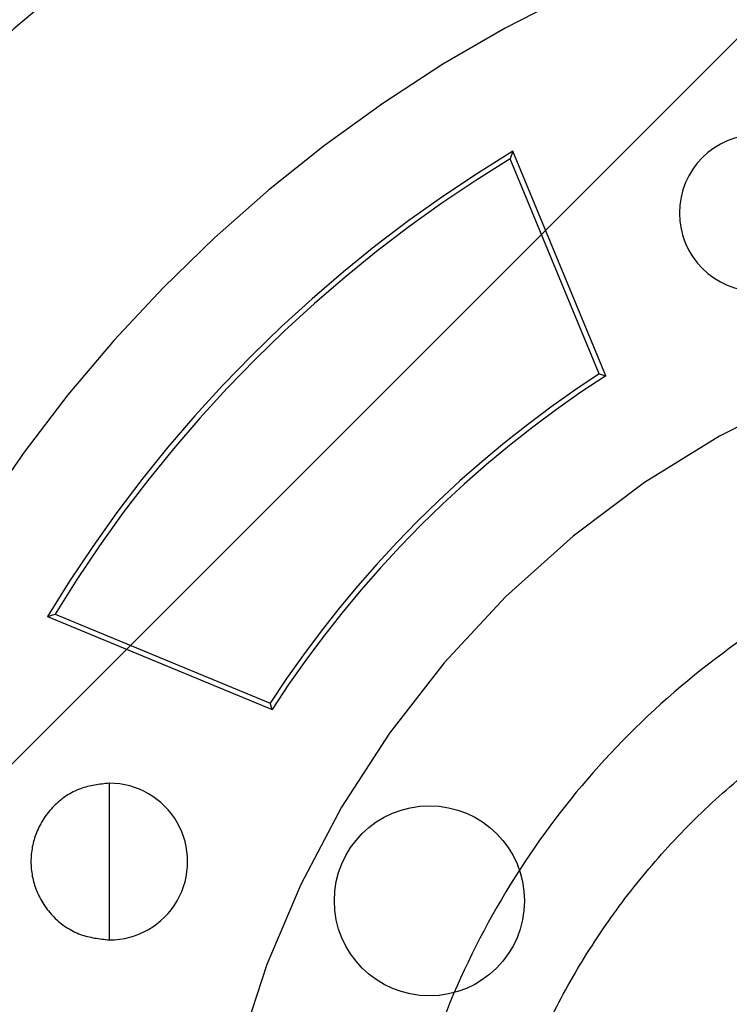
# Paper-space layout 'sales side' of a CAD drawing. Units: inches. Extents: x 0.2 to 10.5, y -0.5 to 7.5.
# Drawn here: x 2.8 to 2.8, y 5.9 to 6 of the extents above; entities that cross this region are included whole.
import ezdxf

# ---------------------------------------------------------------- set-up
doc = ezdxf.new("R2010")
doc.units = ezdxf.units.IN
doc.header["$MEASUREMENT"] = 0
doc.linetypes.add('HIDDEN', pattern=[0.07500000000000001, 0.05, -0.025])
pattern_1 = [(45, (-0.1562636335202807, -0.709753737017161), (-0.08838834764831843, 0.08838834764831845), [])]

psp = doc.layouts.new('sales side')

# ---------------------------------------------------------------- hatches: boundary and pattern name
at = {"linetype": 'Continuous'}
h = psp.add_hatch(dxfattribs=at)
h.set_pattern_fill('ANSI31', color=256, style=0)
h.set_pattern_definition(pattern_1)
edge = h.paths.add_edge_path(flags=0)
edge.add_line((2.931744153664026, 5.853946328619828), (2.931744153664026, 5.856702234131641))
edge.add_line((2.931744153664026, 5.856702234131641), (2.948673287522294, 5.856702234131641))
edge.add_line((2.948673287522294, 5.856702234131641), (2.948673287522293, 5.881505383737936))
edge.add_line((2.948673287522293, 5.881505383737936), (2.951429193034104, 5.881505383737936))
edge.add_line((2.951429193034104, 5.881505383737936), (2.951429193034104, 5.920875462478092))
edge.add_line((2.951429193034104, 5.920875462478092), (2.948673287522293, 5.920875462478092))
edge.add_line((2.948673287522293, 5.920875462478092), (2.948673287522293, 5.975993572714312))
edge.add_line((2.948673287522293, 5.975993572714312), (2.951429193034103, 5.975993572714312))
edge.add_line((2.951429193034103, 5.975993572714312), (2.951429193034103, 6.015363651454468))
edge.add_line((2.951429193034103, 6.015363651454468), (2.948673287522292, 6.015363651454467))
edge.add_line((2.948673287522292, 6.015363651454467), (2.943644411587337, 6.072843966415097))
edge.add_line((2.943644411587337, 6.072843966415097), (2.925838641853001, 6.072843966415097))
edge.add_line((2.925838641853001, 6.072843966415097), (2.925838641853001, 6.07599349397415))
edge.add_line((2.925838641853001, 6.07599349397415), (2.915996122167975, 6.075993493974144))
edge.add_line((2.915996122167975, 6.075993493974144), (2.915996122167961, 6.065757352241874))
edge.add_line((2.915996122167961, 6.065757352241874), (2.782137854451415, 6.065757352241766))
edge.add_line((2.782137854451415, 6.065757352241766), (2.782137854451415, 6.075993493974143))
edge.add_line((2.782137854451415, 6.075993493974143), (2.764421319018355, 6.075993493974254))
edge.add_line((2.764421319018355, 6.075993493974254), (2.764421319018355, 6.056308533344341))
edge.add_line((2.764421319018355, 6.056308533344341), (2.780169350514414, 6.040560501848169))
edge.add_line((2.780169350514414, 6.040560501848169), (2.780169350514415, 6.011426643580459))
edge.add_line((2.780169350514415, 6.011426643580459), (2.788043366262449, 6.00688057846872))
edge.add_line((2.788043366262449, 6.00688057846872), (2.788043366262449, 5.99174160421037))
edge.add_line((2.788043366262449, 5.991741604210376), (2.779775649727016, 5.991741604210376))
edge.add_line((2.779775649727016, 5.99174160421037), (2.779775649727016, 5.99158402790418))
edge.add_line((2.779775649727016, 5.991584027904185), (2.778988248152277, 5.991584027904185))
edge.add_line((2.778988248152277, 5.991584027904185), (2.778988248152277, 5.976072339863276))
edge.add_line((2.778988248152277, 5.976072339863325), (2.776626043427942, 5.976072339863276))
edge.add_spline(control_points=[(2.776626043427942, 5.976072339863269), (2.775051240278361, 5.976072339863166), (2.775051240278335, 5.974497536713673)], knot_values=[0, 0, 0, 0.25, 0.25, 0.25], weights=[1, 0.707106781189495, 0.9999999999970526], degree=2, periodic=0)
edge.add_line((2.775051240278337, 5.974497536713728), (2.775051240278335, 5.965836119390886))
edge.add_line((2.775051240278335, 5.965836119390886), (2.776232342640542, 5.965836119390881))
edge.add_line((2.776232342640542, 5.965836119390881), (2.776232342640543, 5.958730015910207))
edge.add_line((2.776232342640543, 5.958730015910207), (2.776074862325645, 5.958730015910207))
edge.add_line((2.776074862325645, 5.958730015910207), (2.776074862325645, 5.956870742371248))
edge.add_line((2.776074862325645, 5.956870742371248), (2.776232342640543, 5.956870742371254))
edge.add_line((2.776232342640543, 5.956870742371254), (2.776232342640542, 5.956100466592244))
edge.add_line((2.776232342640542, 5.956100466592244), (2.776074862325645, 5.956100466592244))
edge.add_line((2.776074862325645, 5.956100466592244), (2.776074862325645, 5.953272551809847))
edge.add_line((2.776074862325645, 5.953272551809847), (2.776232342640542, 5.953272551809847))
edge.add_line((2.776232342640542, 5.953272551809847), (2.776232342640543, 5.952501449554696))
edge.add_line((2.776232342640543, 5.952501449554696), (2.776074862325645, 5.952501449554696))
edge.add_line((2.776074862325645, 5.952501449554696), (2.776074862325645, 5.950642176015732))
edge.add_line((2.776074862325645, 5.950642176015732), (2.776232342640543, 5.950642176015732))
edge.add_line((2.776232342640543, 5.950642176015732), (2.77623234264054, 5.949385221908381))
edge.add_line((2.77623234264054, 5.949385221908381), (2.776074862325647, 5.949385221908386))
edge.add_line((2.776074862325647, 5.949385221908386), (2.776074862325644, 5.947092512013175))
edge.add_line((2.776074862325644, 5.947092512013175), (2.77623234264054, 5.947092512013164))
edge.add_line((2.77623234264054, 5.947092512013164), (2.77623234264054, 5.944516690664192))
edge.add_line((2.77623234264054, 5.944516690664192), (2.776074862325654, 5.944516690664198))
edge.add_line((2.776074862325654, 5.944516690664198), (2.77607486232565, 5.942226527135225))
edge.add_line((2.77607486232565, 5.942226527135225), (2.77623234264054, 5.942226527135225))
edge.add_line((2.77623234264054, 5.942226527135225), (2.776232342640543, 5.939114680074174))
edge.add_line((2.776232342640543, 5.939114680074174), (2.776074862325645, 5.939114680074174))
edge.add_line((2.776074862325645, 5.939114680074174), (2.776074862325645, 5.936883551827417))
edge.add_line((2.776074862325645, 5.936883551827417), (2.776232342640542, 5.936883551827417))
edge.add_line((2.776232342640542, 5.936883551827417), (2.77623234264054, 5.933767324181119))
edge.add_line((2.77623234264054, 5.933767324181119), (2.776074862325645, 5.933767324181114))
edge.add_line((2.776074862325645, 5.933767324181114), (2.77607486232564, 5.931474614285885))
edge.add_line((2.77607486232564, 5.931474614285885), (2.776232342640538, 5.931474614285885))
edge.add_line((2.776232342640538, 5.931474614285885), (2.776232342640543, 5.928898792936919))
edge.add_line((2.776232342640543, 5.928898792936919), (2.776074862325637, 5.928898792936914))
edge.add_line((2.776074862325637, 5.928898792936914), (2.77607486232564, 5.926608629407941))
edge.add_line((2.77607486232564, 5.926608629407941), (2.776232342640543, 5.926608629407946))
edge.add_line((2.776232342640543, 5.926608629407946), (2.776232342640542, 5.924182998661322))
edge.add_line((2.776232342640542, 5.924182998661322), (2.776074862325645, 5.92418299866131))
edge.add_line((2.776074862325645, 5.92418299866131), (2.776074862325646, 5.922167899151281))
edge.add_line((2.776074862325646, 5.922167899151281), (2.776232342640543, 5.92216789915118))
edge.add_line((2.776232342640543, 5.92216789915118), (2.776232342640543, 5.921945492373689))
edge.add_line((2.776232342640543, 5.921945492373689), (2.776074862325646, 5.921945492373676))
edge.add_line((2.776074862325646, 5.921945492373676), (2.776074862325646, 5.919989539663323))
edge.add_line((2.776074862325646, 5.919989539663323), (2.776232342640543, 5.91998953966324))
edge.add_line((2.776232342640543, 5.91998953966324), (2.776232342640543, 5.917332158415819))
edge.add_line((2.776232342640543, 5.917332158415819), (2.776074862325646, 5.917332158415802))
edge.add_line((2.776074862325646, 5.917332158415802), (2.776074862325646, 5.911269457890503))
edge.add_line((2.776074862325646, 5.911269457890503), (2.776232342640543, 5.911269457890408))
edge.add_line((2.776232342640543, 5.911269457890408), (2.776232342640542, 5.909645194481648))
edge.add_line((2.776232342640542, 5.909645194481648), (2.776074862325646, 5.909645194481592))
edge.add_line((2.776074862325646, 5.909645194481592), (2.776074862325646, 5.907414066234891))
edge.add_line((2.776074862325646, 5.907414066234891), (2.776232342640542, 5.907414066234891))
edge.add_line((2.776232342640542, 5.907414066234891), (2.776232342640541, 5.906382961571364))
edge.add_line((2.776232342640541, 5.906382961571364), (2.776074862325653, 5.906382961571364))
edge.add_line((2.776074862325653, 5.906382961571364), (2.776074862325652, 5.903892932012488))
edge.add_line((2.776074862325652, 5.903892932012488), (2.776232342640541, 5.9038929320125))
edge.add_line((2.776232342640541, 5.9038929320125), (2.776232342640543, 5.901743281941052))
edge.add_line((2.776232342640543, 5.901743281941052), (2.776074862325646, 5.901743281941058))
edge.add_line((2.776074862325646, 5.901743281941058), (2.776074862325646, 5.899512153694301))
edge.add_line((2.776074862325646, 5.899512153694301), (2.776232342640543, 5.899512153694307))
edge.add_line((2.776232342640543, 5.899512153694307), (2.776232342640543, 5.898069272233059))
edge.add_line((2.776232342640543, 5.898069272233059), (2.776074862325641, 5.898069272233059))
edge.add_line((2.776074862325641, 5.898069272233059), (2.77607486232564, 5.895776562337842))
edge.add_line((2.77607486232564, 5.895776562337842), (2.776232342640545, 5.895776562337842))
edge.add_line((2.776232342640545, 5.895776562337842), (2.776232342640545, 5.893200740988875))
edge.add_line((2.776232342640545, 5.893200740988875), (2.77607486232564, 5.89320074098887))
edge.add_line((2.77607486232564, 5.89320074098887), (2.77607486232564, 5.890910577459891))
edge.add_line((2.77607486232564, 5.890910577459891), (2.776232342640541, 5.890910577459886))
edge.add_line((2.776232342640541, 5.890910577459886), (2.776232342640543, 5.883946355611354))
edge.add_line((2.776232342640543, 5.883946355611354), (2.775051240278336, 5.883946355611347))
edge.add_line((2.775051240278336, 5.883946355611347), (2.775051240278336, 5.875284938288522))
edge.add_arc((2.776626043427942, 5.875284938288517), 0.001574803149605861, 179.9999999998061, 270.0000000000008)
edge.add_line((2.776626043427942, 5.87371013513892), (2.778988248152279, 5.87371013513892))
edge.add_line((2.778988248152279, 5.873710135138869), (2.778988248152279, 5.858040870791863))
edge.add_line((2.778988248152279, 5.858040870791869), (2.779775649727018, 5.858040870791869))
edge.add_line((2.779775649727018, 5.858040870791869), (2.779775649727018, 5.857883336493839))
edge.add_line((2.779775649727018, 5.857883336493839), (2.789875247976105, 5.857883336493839))
edge.add_line((2.789875247976105, 5.857883336493839), (2.793948878073476, 5.856791810598985))
edge.add_line((2.793948878073476, 5.856791810598985), (2.793948878073476, 5.853946328619827))
edge.add_line((2.793948878073476, 5.853946328619827), (2.829381948939614, 5.853946328619827))
edge.add_line((2.829381948939614, 5.853946328619827), (2.829381948939614, 5.856702234131641))
edge.add_line((2.829381948939614, 5.856702234131641), (2.892374074923868, 5.856702234131641))
edge.add_line((2.892374074923868, 5.856702234131641), (2.892374074923868, 5.853946328619828))
edge.add_line((2.892374074923868, 5.853946328619828), (2.931744153664026, 5.853946328619828))
edge = h.paths.add_edge_path(flags=0)
edge.add_arc((2.841192972561657, 5.924812470352108), 0.01968503937007772, 0, 360)
edge = h.paths.add_edge_path(flags=0)
edge.add_line((2.809696909569533, 6.039529376764751), (2.809696909569534, 6.023237667202501))
edge.add_line((2.809696909569531, 6.023237667202445), (2.801822893821503, 6.023237667202495))
edge.add_arc((2.801822893821503, 6.027174675076513), 0.003937007874017276, 180, 270.00000000001296, ccw=False)
edge.add_line((2.797885885947489, 6.027174675076513), (2.79788588594749, 6.039941826798126))
edge.add_line((2.79788588594749, 6.039941826798126), (2.809696909569533, 6.039529376764746))
h = psp.add_hatch(dxfattribs=at)
h.set_pattern_fill('ANSI31', color=256, style=0)
h.set_pattern_definition(pattern_1)
edge = h.paths.add_edge_path(flags=0)
edge.add_line((2.931744153664026, 5.853946328619828), (2.931744153664026, 5.856702234131641))
edge.add_line((2.931744153664026, 5.856702234131641), (2.948673287522294, 5.856702234131641))
edge.add_line((2.948673287522294, 5.856702234131641), (2.948673287522293, 5.881505383737936))
edge.add_line((2.948673287522293, 5.881505383737936), (2.951429193034104, 5.881505383737936))
edge.add_line((2.951429193034104, 5.881505383737936), (2.951429193034104, 5.920875462478092))
edge.add_line((2.951429193034104, 5.920875462478092), (2.948673287522293, 5.920875462478092))
edge.add_line((2.948673287522293, 5.920875462478092), (2.948673287522293, 5.975993572714312))
edge.add_line((2.948673287522293, 5.975993572714312), (2.951429193034103, 5.975993572714312))
edge.add_line((2.951429193034103, 5.975993572714312), (2.951429193034103, 6.015363651454468))
edge.add_line((2.951429193034103, 6.015363651454468), (2.948673287522292, 6.015363651454467))
edge.add_line((2.948673287522292, 6.015363651454467), (2.943644411587337, 6.072843966415097))
edge.add_line((2.943644411587337, 6.072843966415097), (2.925838641853001, 6.072843966415097))
edge.add_line((2.925838641853001, 6.072843966415097), (2.925838641853001, 6.07599349397415))
edge.add_line((2.925838641853001, 6.07599349397415), (2.915996122167975, 6.075993493974144))
edge.add_line((2.915996122167975, 6.075993493974144), (2.915996122167961, 6.065757352241874))
edge.add_line((2.915996122167961, 6.065757352241874), (2.782137854451415, 6.065757352241766))
edge.add_line((2.782137854451415, 6.065757352241766), (2.782137854451415, 6.075993493974143))
edge.add_line((2.782137854451415, 6.075993493974143), (2.764421319018355, 6.075993493974254))
edge.add_line((2.764421319018355, 6.075993493974254), (2.764421319018355, 6.056308533344341))
edge.add_line((2.764421319018355, 6.056308533344341), (2.780169350514414, 6.040560501848169))
edge.add_line((2.780169350514414, 6.040560501848169), (2.780169350514415, 6.011426643580459))
edge.add_line((2.780169350514415, 6.011426643580459), (2.788043366262449, 6.00688057846872))
edge.add_line((2.788043366262449, 6.00688057846872), (2.788043366262449, 5.99174160421037))
edge.add_line((2.788043366262449, 5.991741604210376), (2.779775649727016, 5.991741604210376))
edge.add_line((2.779775649727016, 5.99174160421037), (2.779775649727016, 5.99158402790418))
edge.add_line((2.779775649727016, 5.991584027904185), (2.778988248152277, 5.991584027904185))
edge.add_line((2.778988248152277, 5.991584027904185), (2.778988248152277, 5.976072339863276))
edge.add_line((2.778988248152277, 5.976072339863325), (2.776626043427942, 5.976072339863276))
edge.add_spline(control_points=[(2.776626043427942, 5.976072339863269), (2.775051240278361, 5.976072339863166), (2.775051240278335, 5.974497536713673)], knot_values=[0, 0, 0, 0.25, 0.25, 0.25], weights=[1, 0.707106781189495, 0.9999999999970526], degree=2, periodic=0)
edge.add_line((2.775051240278337, 5.974497536713728), (2.775051240278335, 5.965836119390886))
edge.add_line((2.775051240278335, 5.965836119390886), (2.776232342640542, 5.965836119390881))
edge.add_line((2.776232342640542, 5.965836119390881), (2.776232342640543, 5.958730015910207))
edge.add_line((2.776232342640543, 5.958730015910207), (2.776074862325645, 5.958730015910207))
edge.add_line((2.776074862325645, 5.958730015910207), (2.776074862325645, 5.956870742371248))
edge.add_line((2.776074862325645, 5.956870742371248), (2.776232342640543, 5.956870742371254))
edge.add_line((2.776232342640543, 5.956870742371254), (2.776232342640542, 5.956100466592244))
edge.add_line((2.776232342640542, 5.956100466592244), (2.776074862325645, 5.956100466592244))
edge.add_line((2.776074862325645, 5.956100466592244), (2.776074862325645, 5.953272551809847))
edge.add_line((2.776074862325645, 5.953272551809847), (2.776232342640542, 5.953272551809847))
edge.add_line((2.776232342640542, 5.953272551809847), (2.776232342640543, 5.952501449554696))
edge.add_line((2.776232342640543, 5.952501449554696), (2.776074862325645, 5.952501449554696))
edge.add_line((2.776074862325645, 5.952501449554696), (2.776074862325645, 5.950642176015732))
edge.add_line((2.776074862325645, 5.950642176015732), (2.776232342640543, 5.950642176015732))
edge.add_line((2.776232342640543, 5.950642176015732), (2.77623234264054, 5.949385221908381))
edge.add_line((2.77623234264054, 5.949385221908381), (2.776074862325647, 5.949385221908386))
edge.add_line((2.776074862325647, 5.949385221908386), (2.77607486232565, 5.947092512013169))
edge.add_line((2.77607486232565, 5.947092512013169), (2.77623234264054, 5.947092512013164))
edge.add_line((2.77623234264054, 5.947092512013164), (2.77623234264054, 5.944516690664192))
edge.add_line((2.77623234264054, 5.944516690664192), (2.776074862325647, 5.944516690664186))
edge.add_line((2.776074862325647, 5.944516690664186), (2.77607486232565, 5.942226527135225))
edge.add_line((2.77607486232565, 5.942226527135225), (2.776232342640542, 5.942226527135225))
edge.add_line((2.776232342640542, 5.942226527135225), (2.776232342640543, 5.939114680074174))
edge.add_line((2.776232342640543, 5.939114680074174), (2.776074862325645, 5.939114680074174))
edge.add_line((2.776074862325645, 5.939114680074174), (2.776074862325645, 5.936883551827417))
edge.add_line((2.776074862325645, 5.936883551827417), (2.776232342640542, 5.936883551827417))
edge.add_line((2.776232342640542, 5.936883551827417), (2.776232342640542, 5.933767324181108))
edge.add_line((2.776232342640542, 5.933767324181108), (2.776074862325645, 5.933767324181114))
edge.add_line((2.776074862325645, 5.933767324181114), (2.77607486232564, 5.931474614285885))
edge.add_line((2.77607486232564, 5.931474614285885), (2.776232342640538, 5.931474614285885))
edge.add_line((2.776232342640538, 5.931474614285885), (2.776232342640543, 5.928898792936908))
edge.add_line((2.776232342640543, 5.928898792936908), (2.776074862325637, 5.928898792936914))
edge.add_line((2.776074862325637, 5.928898792936914), (2.77607486232564, 5.926608629407941))
edge.add_line((2.77607486232564, 5.926608629407941), (2.776232342640543, 5.926608629407946))
edge.add_line((2.776232342640543, 5.926608629407946), (2.776232342640542, 5.924182998661322))
edge.add_line((2.776232342640542, 5.924182998661322), (2.776074862325645, 5.92418299866131))
edge.add_line((2.776074862325645, 5.92418299866131), (2.776074862325646, 5.922167899151281))
edge.add_line((2.776074862325646, 5.922167899151281), (2.776232342640543, 5.92216789915118))
edge.add_line((2.776232342640543, 5.92216789915118), (2.776232342640543, 5.921945492373689))
edge.add_line((2.776232342640543, 5.921945492373689), (2.776074862325646, 5.921945492373676))
edge.add_line((2.776074862325646, 5.921945492373676), (2.776074862325646, 5.919989539663323))
edge.add_line((2.776074862325646, 5.919989539663323), (2.776232342640543, 5.91998953966324))
edge.add_line((2.776232342640543, 5.91998953966324), (2.776232342640543, 5.917332158415819))
edge.add_line((2.776232342640543, 5.917332158415819), (2.776074862325646, 5.917332158415802))
edge.add_line((2.776074862325646, 5.917332158415802), (2.776074862325646, 5.911269457890503))
edge.add_line((2.776074862325646, 5.911269457890503), (2.776232342640543, 5.911269457890408))
edge.add_line((2.776232342640543, 5.911269457890408), (2.776232342640542, 5.909645194481648))
edge.add_line((2.776232342640542, 5.909645194481648), (2.776074862325646, 5.909645194481592))
edge.add_line((2.776074862325646, 5.909645194481592), (2.776074862325646, 5.907414066234891))
edge.add_line((2.776074862325646, 5.907414066234891), (2.776232342640542, 5.907414066234891))
edge.add_line((2.776232342640542, 5.907414066234891), (2.776232342640541, 5.906382961571364))
edge.add_line((2.776232342640541, 5.906382961571364), (2.776074862325653, 5.906382961571364))
edge.add_line((2.776074862325653, 5.906382961571364), (2.776074862325652, 5.903892932012488))
edge.add_line((2.776074862325652, 5.903892932012488), (2.776232342640543, 5.903892932012488))
edge.add_line((2.776232342640543, 5.903892932012488), (2.776232342640543, 5.901743281941052))
edge.add_line((2.776232342640543, 5.901743281941052), (2.776074862325646, 5.901743281941058))
edge.add_line((2.776074862325646, 5.901743281941058), (2.776074862325646, 5.899512153694301))
edge.add_line((2.776074862325646, 5.899512153694301), (2.776232342640543, 5.899512153694307))
edge.add_line((2.776232342640543, 5.899512153694307), (2.776232342640543, 5.898069272233064))
edge.add_line((2.776232342640543, 5.898069272233064), (2.77607486232564, 5.898069272233047))
edge.add_line((2.77607486232564, 5.898069272233047), (2.77607486232564, 5.895776562337842))
edge.add_line((2.77607486232564, 5.895776562337842), (2.776232342640545, 5.895776562337842))
edge.add_line((2.776232342640545, 5.895776562337842), (2.776232342640545, 5.893200740988875))
edge.add_line((2.776232342640545, 5.893200740988875), (2.77607486232564, 5.89320074098887))
edge.add_line((2.77607486232564, 5.89320074098887), (2.77607486232564, 5.890910577459891))
edge.add_line((2.77607486232564, 5.890910577459891), (2.776232342640541, 5.890910577459886))
edge.add_line((2.776232342640541, 5.890910577459886), (2.776232342640543, 5.883946355611354))
edge.add_line((2.776232342640543, 5.883946355611354), (2.775051240278336, 5.883946355611347))
edge.add_line((2.775051240278336, 5.883946355611347), (2.775051240278336, 5.875284938288522))
edge.add_arc((2.776626043427942, 5.875284938288517), 0.001574803149605861, 179.9999999998061, 270.0000000000008)
edge.add_line((2.776626043427942, 5.87371013513892), (2.778988248152279, 5.87371013513892))
edge.add_line((2.778988248152279, 5.873710135138869), (2.778988248152279, 5.858040870791863))
edge.add_line((2.778988248152279, 5.858040870791869), (2.779775649727018, 5.858040870791869))
edge.add_line((2.779775649727018, 5.858040870791869), (2.779775649727018, 5.857883336493839))
edge.add_line((2.779775649727018, 5.857883336493839), (2.789875247976105, 5.857883336493839))
edge.add_line((2.789875247976105, 5.857883336493839), (2.793948878073476, 5.856791810598985))
edge.add_line((2.793948878073476, 5.856791810598985), (2.793948878073476, 5.853946328619827))
edge.add_line((2.793948878073476, 5.853946328619827), (2.829381948939614, 5.853946328619827))
edge.add_line((2.829381948939614, 5.853946328619827), (2.829381948939614, 5.856702234131641))
edge.add_line((2.829381948939614, 5.856702234131641), (2.892374074923868, 5.856702234131641))
edge.add_line((2.892374074923868, 5.856702234131641), (2.892374074923868, 5.853946328619828))
edge.add_line((2.892374074923868, 5.853946328619828), (2.931744153664026, 5.853946328619828))
edge = h.paths.add_edge_path(flags=0)
edge.add_arc((2.841192972561657, 5.924812470352108), 0.01968503937007772, 0, 360)
edge = h.paths.add_edge_path(flags=0)
edge.add_line((2.809696909569533, 6.039529376764751), (2.809696909569534, 6.023237667202501))
edge.add_line((2.809696909569531, 6.023237667202445), (2.801822893821503, 6.023237667202495))
edge.add_arc((2.801822893821503, 6.027174675076513), 0.003937007874017276, 180, 270.00000000001296, ccw=False)
edge.add_line((2.797885885947489, 6.027174675076513), (2.79788588594749, 6.039941826798126))
edge.add_line((2.79788588594749, 6.039941826798126), (2.809696909569533, 6.039529376764746))

# ---------------------------------------------------------------- linework, layer by layer
at = {"linetype": 'HIDDEN'}
for p, q in [((2.811140506732864, 5.974732166744047), (2.811035275368592, 5.974411399663166)), ((2.811140506732864, 5.974732166744047), (2.811035275368592, 5.974411399663166)), ((2.81483809069791, 5.965230591319922), (2.811035275368591, 5.974411399663166)), ((2.815111334136839, 5.965145741371525), (2.811140506732864, 5.974732166744047)), ((2.81483809069791, 5.965230591319927), (2.815111334136841, 5.965145741371525)), ((2.81483809069791, 5.965230591319927), (2.815111334136841, 5.965145741371525)), ((2.791273276169735, 5.954864936180909), (2.791594043250617, 5.954970167545182)), ((2.791273276169735, 5.954864936180909), (2.791594043250617, 5.954970167545182)), ((2.791273276169735, 5.954864936180909), (2.800859701542247, 5.950894108776937)), ((2.791594043250617, 5.954970167545182), (2.800774851593845, 5.951167352215868)), ((2.800859701542247, 5.950894108776937), (2.800774851593847, 5.951167352215868)), ((2.800859701542247, 5.950894108776937), (2.800774851593847, 5.951167352215868)), ((2.793907799637859, 5.947745086969123), (2.793907799637859, 5.944398630276216)), ((2.793907799637857, 5.944398630276216), (2.793907799631047, 5.941052173583286))]:
    psp.add_line(p, q, dxfattribs=at)
for centre, radius in [((2.841222488779316, 5.923592002646934), 0.03125123974021715), ((2.841222488779316, 5.923592002646934), 0.03050578682917449), ((2.841222488779316, 5.923592002646934), 0.03050517335671854), ((2.807581685549297, 5.942722192968907), 0.004060000000001729)]:
    psp.add_circle(centre, radius, dxfattribs=at)
for centre, radius, start, end in [((2.841222488779316, 5.923592002646929), 0.07627344632478522, 298.720629290762, 150.1755024261903), ((2.841192972561634, 5.924812470352119), 0.06299212598422871, 110.3641348063006, 155.2054463162372), ((2.821606812637468, 5.972097643275815), 0.003346456692918665, 90, 269.9999994940784), ((2.841192972561745, 5.924812470352051), 0.05826771653553313, 121.0486218925608, 148.951378107466), ((2.841192972561745, 5.924812470352051), 0.05804774318440819, 121.3009070528947, 148.6990929471309), ((2.841192972561664, 5.924812470352107), 0.04330708661418034, 55.27010704965004, 213.6796341929218), ((2.841192972561574, 5.924812470352186), 0.04825146941400452, 123.1066053675412, 146.8933946324374), ((2.841192972561576, 5.924812470352186), 0.04803149606287651, 122.8888578154307, 147.1111421845472), ((2.793907799637857, 5.944398630276205), 0.003346456692918665, 269.9999998833875, 89.99999999996959)]:
    psp.add_arc(centre, radius, start, end, dxfattribs=at)
for points, knots in [([(2.761795929937023, 5.943899613480538), (2.761907695306824, 5.944381611978233), (2.762428460669605, 5.946627460785952), (2.763695526812645, 5.950558491792844), (2.765672072006575, 5.955812447339645), (2.768108615668546, 5.961077574469289), (2.771137190744826, 5.966566029475009), (2.774761703437546, 5.972070991760394), (2.779053825874393, 5.977538067808021), (2.783851146264732, 5.982684094793944), (2.789059575555129, 5.987386036308155), (2.79460553475394, 5.991596248448832), (2.800446360019402, 5.995302780091119), (2.806647289687714, 5.998536835614008), (2.813138315839616, 6.001240168375482), (2.819867081441709, 6.00338585810187), (2.826806122030249, 6.00494224205954), (2.833948018084422, 6.00594235640876), (2.838791224679625, 6.006067704206531), (2.841222488779315, 6.006130628138166)], [0, 0, 0, 0, 0.0136596213396454, 0.06364634837274918, 0.113849376960235, 0.168610750012755, 0.2236577897287879, 0.2867952222946598, 0.3503737699129353, 0.4153477336109414, 0.4808057294221327, 0.5438694965182435, 0.607378589502648, 0.671579881729874, 0.7367312196962843, 0.8012841771856859, 0.8663211981825943, 0.9328939483873799, 1, 1, 1, 1]), ([(2.761795929937023, 5.943899613480538), (2.761907695306824, 5.944381611978233), (2.762428460669605, 5.946627460785952), (2.763695526812645, 5.950558491792844), (2.765672072006575, 5.955812447339645), (2.768108615668546, 5.961077574469289), (2.771137190744826, 5.966566029475009), (2.774761703437546, 5.972070991760394), (2.779053825874393, 5.977538067808021), (2.783851146264732, 5.982684094793944), (2.789059575555129, 5.987386036308155), (2.79460553475394, 5.991596248448832), (2.800446360019402, 5.995302780091119), (2.806647289687714, 5.998536835614008), (2.813138315839616, 6.001240168375482), (2.819867081441709, 6.00338585810187), (2.826806122030249, 6.00494224205954), (2.833948018084422, 6.00594235640876), (2.838791224679625, 6.006067704206531), (2.841222488779315, 6.006130628138166)], [0, 0, 0, 0, 0.0136596213396454, 0.06364634837274918, 0.113849376960235, 0.168610750012755, 0.2236577897287879, 0.2867952222946598, 0.3503737699129353, 0.4153477336109414, 0.4808057294221327, 0.5438694965182435, 0.607378589502648, 0.671579881729874, 0.7367312196962843, 0.8012841771856859, 0.8663211981825943, 0.9328939483873799, 1, 1, 1, 1]), ([(2.841222488779315, 6.005572007322016), (2.838685464735788, 6.005504517370177), (2.833882227818715, 6.005376741589322), (2.82685557982253, 6.004392651699161), (2.820132552877717, 6.002916701072412), (2.813479293861088, 6.000843856748109), (2.807041625793102, 5.99821974516194), (2.800891440290548, 5.99508664171869), (2.795039633552798, 5.991462429211913), (2.789433935479533, 5.987321552113595), (2.784248204005701, 5.982685585164356), (2.780761976929666, 5.979219499299018), (2.779161389756425, 5.977229411868623), (2.77898824815228, 5.977014136539764)], [0, 0, 0, 0, 0.1077440738881888, 0.2039871536164647, 0.3008986990965021, 0.3999160026670091, 0.4996596312564358, 0.5959021577381136, 0.692808064214993, 0.7918000386711915, 0.8915101200689823, 0.9882642369258171, 1, 1, 1, 1]), ([(2.841222488779315, 6.005572007322016), (2.838685464735788, 6.005504517370177), (2.833882227818715, 6.005376741589322), (2.82685557982253, 6.004392651699161), (2.820132552877717, 6.002916701072412), (2.813479293861088, 6.000843856748109), (2.807041625793102, 5.99821974516194), (2.800891440290548, 5.99508664171869), (2.795039633552798, 5.991462429211913), (2.789433935479533, 5.987321552113595), (2.784248204005701, 5.982685585164356), (2.780761976929666, 5.979219499299018), (2.779161389756425, 5.977229411868623), (2.77898824815228, 5.977014136539764)], [0, 0, 0, 0, 0.1077440738881888, 0.2039871536164647, 0.3008986990965021, 0.3999160026670091, 0.4996596312564358, 0.5959021577381136, 0.692808064214993, 0.7918000386711915, 0.8915101200689823, 0.9882642369258171, 1, 1, 1, 1]), ([(2.841222488779317, 5.841658612088826), (2.839658385700787, 5.84168297217835), (2.837466888586075, 5.841717103602703), (2.834240501419941, 5.841944567036452), (2.831500234290462, 5.842215745805859), (2.828242283402968, 5.842669192672707), (2.824836202030213, 5.843286064521946), (2.821291524309828, 5.84408884031905), (2.817665552648676, 5.845084160767335), (2.813995077615607, 5.846277934164459), (2.810310788078647, 5.847673372911179), (2.806638281989116, 5.849271926919376), (2.802999690522845, 5.851073530921826), (2.799414635265752, 5.853076838272471), (2.795900863830319, 5.855279374115971), (2.792474670872524, 5.857677650706713), (2.789151179663864, 5.860267254545729), (2.785944531221572, 5.863042915677288), (2.782868011114266, 5.865998564822971), (2.779934133631659, 5.869127382430149), (2.777154696410555, 5.872421842319691), (2.774540814392873, 5.87587375180539), (2.772102939248034, 5.879474289581357), (2.76985086856926, 5.883214042288043), (2.767793747929818, 5.88708304039916), (2.765940068048707, 5.891070793881795), (2.764297658740423, 5.895166327939335), (2.762873680910924, 5.899358219048761), (2.761674617587238, 5.903634631423095), (2.760706264752474, 5.907983353978107), (2.759973722629337, 5.912391837825675), (2.759481387946541, 5.916847234290532), (2.759232947667328, 5.921336433404795), (2.75923137461346, 5.925846102822952), (2.759478925443692, 5.930362726978662), (2.759977141320585, 5.934872646654573), (2.760726852209567, 5.939362098259594), (2.761728183807707, 5.943817254244349), (2.762980573762173, 5.94822425874757), (2.764482775695067, 5.952569279237921), (2.766232936400353, 5.956838495791239), (2.768228432170933, 5.961018320544373), (2.770466651633253, 5.965094747837322), (2.772942279235381, 5.969055961390225), (2.775657797197671, 5.972882696613953), (2.778458278655567, 5.976425079520166), (2.780452297451144, 5.978597996154161), (2.781383619654991, 5.979612874004277)], [0, 0, 0, 0, 0.02463560753691185, 0.03451745832954895, 0.0509440961030215, 0.06800640131355289, 0.08632222119307346, 0.1054589834538398, 0.1252434126288141, 0.1455372682042551, 0.1662422948063074, 0.187285803143365, 0.2086130378806133, 0.2301819747070784, 0.2519598236271496, 0.2739206235939337, 0.2960435561553366, 0.3183117414948015, 0.3407113642113672, 0.363231028605796, 0.3858612765529805, 0.4085942224930774, 0.4314232741103832, 0.454342916631231, 0.4773485451556728, 0.5004363337840231, 0.5236031333619386, 0.5468463918754565, 0.5701640932523442, 0.5935547112594268, 0.6170171764116784, 0.640550854232881, 0.6641555339993135, 0.6878314275588989, 0.7115791782849507, 0.7353998798738632, 0.7592951099484364, 0.7832669747682851, 0.8073181715728022, 0.8314520717388372, 0.8556728304961575, 0.8799855313317817, 0.9043963769562415, 0.9289129438039526, 0.9535445255947461, 0.978302604318573, 1, 1, 1, 1]), ([(2.841222488779317, 5.841658612088826), (2.839658385700787, 5.84168297217835), (2.837466888586075, 5.841717103602703), (2.834240501419941, 5.841944567036452), (2.831500234290462, 5.842215745805859), (2.828242283402968, 5.842669192672707), (2.824836202030213, 5.843286064521946), (2.821291524309828, 5.84408884031905), (2.817665552648676, 5.845084160767335), (2.813995077615607, 5.846277934164459), (2.810310788078647, 5.847673372911179), (2.806638281989116, 5.849271926919376), (2.802999690522845, 5.851073530921826), (2.799414635265752, 5.853076838272471), (2.795900863830319, 5.855279374115971), (2.792474670872524, 5.857677650706713), (2.789151179663864, 5.860267254545729), (2.785944531221572, 5.863042915677288), (2.782868011114266, 5.865998564822971), (2.779934133631659, 5.869127382430149), (2.777154696410555, 5.872421842319691), (2.774540814392873, 5.87587375180539), (2.772102939248034, 5.879474289581357), (2.76985086856926, 5.883214042288043), (2.767793747929818, 5.88708304039916), (2.765940068048707, 5.891070793881795), (2.764297658740423, 5.895166327939335), (2.762873680910924, 5.899358219048761), (2.761674617587238, 5.903634631423095), (2.760706264752474, 5.907983353978107), (2.759973722629337, 5.912391837825675), (2.759481387946541, 5.916847234290532), (2.759232947667328, 5.921336433404795), (2.75923137461346, 5.925846102822952), (2.759478925443692, 5.930362726978662), (2.759977141320585, 5.934872646654573), (2.760726852209567, 5.939362098259594), (2.761728183807707, 5.943817254244349), (2.762980573762173, 5.94822425874757), (2.764482775695067, 5.952569279237921), (2.766232936400353, 5.956838495791239), (2.768228432170933, 5.961018320544373), (2.770466651633253, 5.965094747837322), (2.772942279235381, 5.969055961390225), (2.775657797197671, 5.972882696613953), (2.778458278655567, 5.976425079520166), (2.780452297451144, 5.978597996154161), (2.781383619654991, 5.979612874004277)], [0, 0, 0, 0, 0.02463560753691185, 0.03451745832954895, 0.0509440961030215, 0.06800640131355289, 0.08632222119307346, 0.1054589834538398, 0.1252434126288141, 0.1455372682042551, 0.1662422948063074, 0.187285803143365, 0.2086130378806133, 0.2301819747070784, 0.2519598236271496, 0.2739206235939337, 0.2960435561553366, 0.3183117414948015, 0.3407113642113672, 0.363231028605796, 0.3858612765529805, 0.4085942224930774, 0.4314232741103832, 0.454342916631231, 0.4773485451556728, 0.5004363337840231, 0.5236031333619386, 0.5468463918754565, 0.5701640932523442, 0.5935547112594268, 0.6170171764116784, 0.640550854232881, 0.6641555339993135, 0.6878314275588989, 0.7115791782849507, 0.7353998798738632, 0.7592951099484364, 0.7832669747682851, 0.8073181715728022, 0.8314520717388372, 0.8556728304961575, 0.8799855313317817, 0.9043963769562415, 0.9289129438039526, 0.9535445255947461, 0.978302604318573, 1, 1, 1, 1]), ([(2.841192972561665, 5.96024554121825), (2.839613608775099, 5.960183553349256), (2.83607142864349, 5.960044527622681), (2.830617573517177, 5.958796223603563), (2.825085266178331, 5.956564461671134), (2.819961523914853, 5.953389556470502), (2.815484078863539, 5.94944031516134), (2.811698948015641, 5.94475158926269), (2.808781429689842, 5.939542046286896), (2.806761584495688, 5.93386495919296), (2.805732940092699, 5.927983307776328), (2.805706097677739, 5.921957679993069), (2.806682300551743, 5.916067097936906), (2.808651486360239, 5.9103722395197), (2.811522478919547, 5.905136915747375), (2.815265675603623, 5.900414633943814), (2.819707799999351, 5.896425732183649), (2.824802899145872, 5.893205033865129), (2.830166390488934, 5.890986837998836), (2.835698066275716, 5.889627632537776), (2.839346773469233, 5.889462801751834), (2.841192972561665, 5.88937939948597)], [0, 0, 0, 0, 0.04258527357253383, 0.09550979402637688, 0.1499691291587651, 0.2028936496126961, 0.2573529847451138, 0.31027750519903, 0.3647368403314415, 0.4176613607853126, 0.4721206959176926, 0.5250452163716202, 0.5795045515040815, 0.6324290719579528, 0.6868884070904051, 0.7398129275442016, 0.7942722626766219, 0.847196783130542, 0.9016561182629961, 0.9502392558296069, 1, 1, 1, 1]), ([(2.841192972561665, 5.96024554121825), (2.839613608775099, 5.960183553349256), (2.83607142864349, 5.960044527622681), (2.830617573517177, 5.958796223603563), (2.825085266178331, 5.956564461671134), (2.819961523914853, 5.953389556470502), (2.815484078863539, 5.94944031516134), (2.811698948015641, 5.94475158926269), (2.808781429689842, 5.939542046286896), (2.806761584495688, 5.93386495919296), (2.805732940092699, 5.927983307776328), (2.805706097677739, 5.921957679993069), (2.806682300551743, 5.916067097936906), (2.808651486360239, 5.9103722395197), (2.811522478919547, 5.905136915747375), (2.815265675603623, 5.900414633943814), (2.819707799999351, 5.896425732183649), (2.824802899145872, 5.893205033865129), (2.830166390488934, 5.890986837998836), (2.835698066275716, 5.889627632537776), (2.839346773469233, 5.889462801751834), (2.841192972561665, 5.88937939948597)], [0, 0, 0, 0, 0.04258527357253383, 0.09550979402637688, 0.1499691291587651, 0.2028936496126961, 0.2573529847451138, 0.31027750519903, 0.3647368403314415, 0.4176613607853126, 0.4721206959176926, 0.5250452163716202, 0.5795045515040815, 0.6324290719579528, 0.6868884070904051, 0.7398129275442016, 0.7942722626766219, 0.847196783130542, 0.9016561182629961, 0.9502392558296069, 1, 1, 1, 1]), ([(2.841222488779316, 5.891081376379179), (2.839900900148951, 5.891128004126476), (2.837216864527357, 5.89122270116898), (2.833193407450127, 5.892003185696147), (2.82951362864305, 5.893184699764934), (2.826241941742637, 5.894675572267131), (2.823382271417561, 5.896346369504537), (2.820687221590775, 5.898312369453171), (2.818193595591412, 5.900562903819018), (2.815942922270388, 5.903056626066929), (2.81397709357885, 5.905751551300252), (2.81230581230585, 5.908611331563832), (2.810816570957403, 5.911882897772987), (2.809627446628594, 5.915562779768383), (2.808875470740845, 5.919586218821374), (2.808631307417037, 5.923591879449901), (2.808875470757643, 5.927597536250015), (2.809627352260705, 5.931620993683865), (2.810816482575282, 5.935300863029021), (2.812305747816633, 5.938572549641816), (2.813976940834395, 5.941432220037432), (2.815942832558408, 5.94412726983606), (2.818193396121476, 5.946620895836332), (2.820687110543614, 5.948871569147252), (2.823382037863524, 5.950837397845122), (2.826241817580234, 5.952508679131762), (2.829513383966045, 5.953997920473372), (2.833193265916996, 5.955187044807273), (2.837216704986437, 5.955939020686348), (2.841222365615053, 5.956183184008345), (2.845228022460462, 5.95593902067007), (2.849251479890436, 5.955187139144016), (2.852931349268005, 5.953998008816193), (2.85620303581693, 5.952508743567827), (2.859062706221171, 5.950837550564314), (2.861757755960645, 5.948871658855771), (2.864251381948212, 5.946621095329971), (2.866502055253591, 5.944127380904699), (2.868467883945603, 5.941432453610519), (2.870139165261924, 5.938572673871975), (2.871628406590903, 5.935301107495834), (2.872817530920226, 5.931621225540963), (2.873569506823583, 5.92759778647587), (2.8738136701404, 5.923592125853257), (2.873569506800925, 5.919586469036921), (2.872817625298059, 5.915563011617484), (2.871628494979131, 5.911883142213291), (2.870139229737947, 5.908611455759181), (2.868468036717021, 5.905751784811155), (2.866502144995849, 5.90305673711265), (2.864251581422933, 5.900563103256729), (2.861757867002667, 5.898312459217641), (2.859062939697462, 5.89634652203583), (2.856203159921788, 5.894675637493586), (2.85293159384863, 5.893184784889757), (2.849251621397846, 5.892003237333197), (2.845228181978746, 5.891222620646096), (2.842544017895495, 5.89112797465866), (2.841222488779316, 5.891081376379179)], [0, 0, 0, 0, 0.01940789054203054, 0.03941579728962299, 0.05998782932231891, 0.0760687564630096, 0.09215171523565734, 0.1085748151274186, 0.124999989756562, 0.141423090063596, 0.1578482644003115, 0.1739291922955641, 0.1900121506379228, 0.2105823830552501, 0.230591641566884, 0.2499999897730635, 0.2694065156473755, 0.2894157976610317, 0.3099878293231053, 0.3260687566322201, 0.3421517152354947, 0.3585748152135019, 0.3749999897564885, 0.3914230899729108, 0.4078482643982592, 0.4239291923447903, 0.4400121506391704, 0.460582383309504, 0.4805916417446724, 0.4999999897737042, 0.5194065159678981, 0.53941579847322, 0.5599878293276542, 0.5760687574681777, 0.5921517152352618, 0.6085748152316486, 0.6249999897525399, 0.6414230894756998, 0.6578482643925258, 0.6739291919908684, 0.6900121506366187, 0.7105823830836946, 0.7305916414476611, 0.7499999897703924, 0.769406515644677, 0.7894157977154659, 0.8099878293208851, 0.8260687567496701, 0.8421517152332167, 0.8585748152901798, 0.8749999897538836, 0.891423090199409, 0.9078482643975848, 0.9239291923290816, 0.9400121506341677, 0.960582382640481, 0.9805930161438008, 1, 1, 1, 1]), ([(2.841222488779316, 5.891081376379179), (2.839900900148951, 5.891128004126476), (2.837216864527357, 5.89122270116898), (2.833193407450127, 5.892003185696147), (2.82951362864305, 5.893184699764934), (2.826241941742637, 5.894675572267131), (2.823382271417561, 5.896346369504537), (2.820687221590775, 5.898312369453171), (2.818193595591412, 5.900562903819018), (2.815942922270388, 5.903056626066929), (2.81397709357885, 5.905751551300252), (2.81230581230585, 5.908611331563832), (2.810816570957403, 5.911882897772987), (2.809627446628594, 5.915562779768383), (2.808875470740845, 5.919586218821374), (2.808631307417037, 5.923591879449901), (2.808875470757643, 5.927597536250015), (2.809627352260705, 5.931620993683865), (2.810816482575282, 5.935300863029021), (2.812305747816633, 5.938572549641816), (2.813976940834395, 5.941432220037432), (2.815942832558408, 5.94412726983606), (2.818193396121476, 5.946620895836332), (2.820687110543614, 5.948871569147252), (2.823382037863524, 5.950837397845122), (2.826241817580234, 5.952508679131762), (2.829513383966045, 5.953997920473372), (2.833193265916996, 5.955187044807273), (2.837216704986437, 5.955939020686348), (2.841222365615053, 5.956183184008345), (2.845228022460462, 5.95593902067007), (2.849251479890436, 5.955187139144016), (2.852931349268005, 5.953998008816193), (2.85620303581693, 5.952508743567827), (2.859062706221171, 5.950837550564314), (2.861757755960645, 5.948871658855771), (2.864251381948212, 5.946621095329971), (2.866502055253591, 5.944127380904699), (2.868467883945603, 5.941432453610519), (2.870139165261924, 5.938572673871975), (2.871628406590903, 5.935301107495834), (2.872817530920226, 5.931621225540963), (2.873569506823583, 5.92759778647587), (2.8738136701404, 5.923592125853257), (2.873569506800925, 5.919586469036921), (2.872817625298059, 5.915563011617484), (2.871628494979131, 5.911883142213291), (2.870139229737947, 5.908611455759181), (2.868468036717021, 5.905751784811155), (2.866502144995849, 5.90305673711265), (2.864251581422933, 5.900563103256729), (2.861757867002667, 5.898312459217641), (2.859062939697462, 5.89634652203583), (2.856203159921788, 5.894675637493586), (2.85293159384863, 5.893184784889757), (2.849251621397846, 5.892003237333197), (2.845228181978746, 5.891222620646096), (2.842544017895495, 5.89112797465866), (2.841222488779316, 5.891081376379179)], [0, 0, 0, 0, 0.01940789054203054, 0.03941579728962299, 0.05998782932231891, 0.0760687564630096, 0.09215171523565734, 0.1085748151274186, 0.124999989756562, 0.141423090063596, 0.1578482644003115, 0.1739291922955641, 0.1900121506379228, 0.2105823830552501, 0.230591641566884, 0.2499999897730635, 0.2694065156473755, 0.2894157976610317, 0.3099878293231053, 0.3260687566322201, 0.3421517152354947, 0.3585748152135019, 0.3749999897564885, 0.3914230899729108, 0.4078482643982592, 0.4239291923447903, 0.4400121506391704, 0.460582383309504, 0.4805916417446724, 0.4999999897737042, 0.5194065159678981, 0.53941579847322, 0.5599878293276542, 0.5760687574681777, 0.5921517152352618, 0.6085748152316486, 0.6249999897525399, 0.6414230894756998, 0.6578482643925258, 0.6739291919908684, 0.6900121506366187, 0.7105823830836946, 0.7305916414476611, 0.7499999897703924, 0.769406515644677, 0.7894157977154659, 0.8099878293208851, 0.8260687567496701, 0.8421517152332167, 0.8585748152901798, 0.8749999897538836, 0.891423090199409, 0.9078482643975848, 0.9239291923290816, 0.9400121506341677, 0.960582382640481, 0.9805930161438008, 1, 1, 1, 1]), ([(2.841222488779316, 5.891826829290217), (2.842513774714558, 5.891872388222092), (2.845136265235126, 5.8919649144889), (2.849067466589628, 5.892727501386823), (2.852662867618442, 5.89388192351313), (2.855859537700841, 5.895338611258165), (2.858653635932163, 5.896971096934181), (2.861286890991194, 5.89889201816809), (2.863723338351565, 5.901090947649312), (2.865922406057825, 5.903527491061102), (2.867843158528794, 5.906160621543809), (2.869476119112596, 5.908954829666154), (2.870931212613993, 5.912151379041871), (2.872093070832537, 5.915746883277039), (2.872827805363277, 5.919678066610493), (2.873066370141088, 5.923591879443514), (2.872827805348584, 5.927505688437424), (2.872093165204933, 5.931436890152), (2.870931300999011, 5.935032381741182), (2.869476183617847, 5.938229051542988), (2.867843311236737, 5.941023149850307), (2.865922495743974, 5.943656404861525), (2.863723537754692, 5.946092852217097), (2.861287001992741, 5.9482919199034), (2.85865386945456, 5.950212672394981), (2.85585966186417, 5.95184563302338), (2.852663112289684, 5.953300726495594), (2.849067608131719, 5.954462584682728), (2.845136424790952, 5.9551973192483), (2.841222611974568, 5.9554358840056), (2.837308802934819, 5.955197319213303), (2.833377601220717, 5.954462679062975), (2.829782109600573, 5.953300814838424), (2.826585439845769, 5.951845697450367), (2.823791341533007, 5.950212825081457), (2.82115808657375, 5.948292009601197), (2.818721639220361, 5.946093051636481), (2.816522571532357, 5.943656515875029), (2.814601819063002, 5.941023383375152), (2.812968858438522, 5.938229175763826), (2.811513764952275, 5.93503262622061), (2.810351906724039, 5.931437122016547), (2.809617172193081, 5.92750593866834), (2.809378607417438, 5.923592125844789), (2.809617172212334, 5.919678316851519), (2.81035181235303, 5.915747115150858), (2.811513676562259, 5.912151623508918), (2.812968793940862, 5.908954953855808), (2.814601666329483, 5.906160855008419), (2.816522481821072, 5.903527602048081), (2.818721439820324, 5.90109114701562), (2.821157975578387, 5.898892107931356), (2.823791108114886, 5.896971249435121), (2.826585315760263, 5.895338676457997), (2.829781865083143, 5.89388200861737), (2.833377459765003, 5.892727552978156), (2.83730864347258, 5.891964833982502), (2.839931262392918, 5.891872358759615), (2.841222488779316, 5.891826829290217)], [0, 0, 0, 0, 0.01940790132158994, 0.0394157760499576, 0.05998782908684589, 0.07606873230139742, 0.09215171499587277, 0.108574790852159, 0.1249999895200956, 0.1414230659545019, 0.1578482641622768, 0.1739291680460661, 0.1900121503998084, 0.2105823614132645, 0.2305916198654881, 0.2499999895318473, 0.2694064940046612, 0.2894157763489488, 0.3099878290870777, 0.3260687327145302, 0.3421517149966489, 0.3585747910843575, 0.3749999895183613, 0.391423065613165, 0.4078482641569313, 0.4239291684407629, 0.4400121504054767, 0.4605823618611162, 0.4805916197780705, 0.4999999895326793, 0.519406494219971, 0.5394157769469703, 0.5599878290911571, 0.5760687334555818, 0.5921517149967073, 0.6085747910729092, 0.6249999895145537, 0.6414230653516343, 0.6578482641543204, 0.6739291677644986, 0.6900121503974521, 0.7105823615300599, 0.7305916199230448, 0.7499999895289443, 0.7694064940469043, 0.789415776331499, 0.8099878290837474, 0.8260687328017006, 0.842151714994218, 0.8585747911949989, 0.8749999895152369, 0.8914230658574723, 0.9078482641559326, 0.923929168636401, 0.9400121504019603, 0.9605823620705363, 0.9805930271496108, 1, 1, 1, 1]), ([(2.841222488779316, 5.891826829290217), (2.842513774714558, 5.891872388222092), (2.845136265235126, 5.8919649144889), (2.849067466589628, 5.892727501386823), (2.852662867618442, 5.89388192351313), (2.855859537700841, 5.895338611258165), (2.858653635932163, 5.896971096934181), (2.861286890991194, 5.89889201816809), (2.863723338351565, 5.901090947649312), (2.865922406057825, 5.903527491061102), (2.867843158528794, 5.906160621543809), (2.869476119112596, 5.908954829666154), (2.870931212613993, 5.912151379041871), (2.872093070832537, 5.915746883277039), (2.872827805363277, 5.919678066610493), (2.873066370141088, 5.923591879443514), (2.872827805348584, 5.927505688437424), (2.872093165204933, 5.931436890152), (2.870931300999011, 5.935032381741182), (2.869476183617847, 5.938229051542988), (2.867843311236737, 5.941023149850307), (2.865922495743974, 5.943656404861525), (2.863723537754692, 5.946092852217097), (2.861287001992741, 5.9482919199034), (2.85865386945456, 5.950212672394981), (2.85585966186417, 5.95184563302338), (2.852663112289684, 5.953300726495594), (2.849067608131719, 5.954462584682728), (2.845136424790952, 5.9551973192483), (2.841222611974568, 5.9554358840056), (2.837308802934819, 5.955197319213303), (2.833377601220717, 5.954462679062975), (2.829782109600573, 5.953300814838424), (2.826585439845769, 5.951845697450367), (2.823791341533007, 5.950212825081457), (2.82115808657375, 5.948292009601197), (2.818721639220361, 5.946093051636481), (2.816522571532357, 5.943656515875029), (2.814601819063002, 5.941023383375152), (2.812968858438522, 5.938229175763826), (2.811513764952275, 5.93503262622061), (2.810351906724039, 5.931437122016547), (2.809617172193081, 5.92750593866834), (2.809378607417438, 5.923592125844789), (2.809617172212334, 5.919678316851519), (2.81035181235303, 5.915747115150858), (2.811513676562259, 5.912151623508918), (2.812968793940862, 5.908954953855808), (2.814601666329483, 5.906160855008419), (2.816522481821072, 5.903527602048081), (2.818721439820324, 5.90109114701562), (2.821157975578387, 5.898892107931356), (2.823791108114886, 5.896971249435121), (2.826585315760263, 5.895338676457997), (2.829781865083143, 5.89388200861737), (2.833377459765003, 5.892727552978156), (2.83730864347258, 5.891964833982502), (2.839931262392918, 5.891872358759615), (2.841222488779316, 5.891826829290217)], [0, 0, 0, 0, 0.01940790132158994, 0.0394157760499576, 0.05998782908684589, 0.07606873230139742, 0.09215171499587277, 0.108574790852159, 0.1249999895200956, 0.1414230659545019, 0.1578482641622768, 0.1739291680460661, 0.1900121503998084, 0.2105823614132645, 0.2305916198654881, 0.2499999895318473, 0.2694064940046612, 0.2894157763489488, 0.3099878290870777, 0.3260687327145302, 0.3421517149966489, 0.3585747910843575, 0.3749999895183613, 0.391423065613165, 0.4078482641569313, 0.4239291684407629, 0.4400121504054767, 0.4605823618611162, 0.4805916197780705, 0.4999999895326793, 0.519406494219971, 0.5394157769469703, 0.5599878290911571, 0.5760687334555818, 0.5921517149967073, 0.6085747910729092, 0.6249999895145537, 0.6414230653516343, 0.6578482641543204, 0.6739291677644986, 0.6900121503974521, 0.7105823615300599, 0.7305916199230448, 0.7499999895289443, 0.7694064940469043, 0.789415776331499, 0.8099878290837474, 0.8260687328017006, 0.842151714994218, 0.8585747911949989, 0.8749999895152369, 0.8914230658574723, 0.9078482641559326, 0.923929168636401, 0.9400121504019603, 0.9605823620705363, 0.9805930271496108, 1, 1, 1, 1]), ([(2.79390779963786, 5.947745086969118), (2.793487475357355, 5.947698609861138), (2.792612195354355, 5.947601826294028), (2.791474814833671, 5.9468254244841), (2.790728124315291, 5.945696022022942), (2.790481279957952, 5.944398787112068), (2.790728006675559, 5.943101536309042), (2.791474607936966, 5.941972027786615), (2.792612031705912, 5.941195470586643), (2.793487422266069, 5.941098662476993), (2.793907799637857, 5.941052173583286)], [0, 0, 0, 0, 0.1200429845169328, 0.2499765745676234, 0.3799270407476716, 0.4999866716871581, 0.6200430079567856, 0.7499921915229527, 0.8799420164695052, 1, 1, 1, 1]), ([(2.79390779963786, 5.947745086969118), (2.793487475357355, 5.947698609861138), (2.792612195354355, 5.947601826294028), (2.791474814833671, 5.9468254244841), (2.790728124315291, 5.945696022022942), (2.790481279957952, 5.944398787112068), (2.790728006675559, 5.943101536309042), (2.791474607936966, 5.941972027786615), (2.792612031705912, 5.941195470586643), (2.793487422266069, 5.941098662476993), (2.793907799637857, 5.941052173583286)], [0, 0, 0, 0, 0.1200429845169328, 0.2499765745676234, 0.3799270407476716, 0.4999866716871581, 0.6200430079567856, 0.7499921915229527, 0.8799420164695052, 1, 1, 1, 1])]:
    psp.add_open_spline(points, degree=3, knots=knots, dxfattribs=at)

doc.saveas('drawing.dxf')
